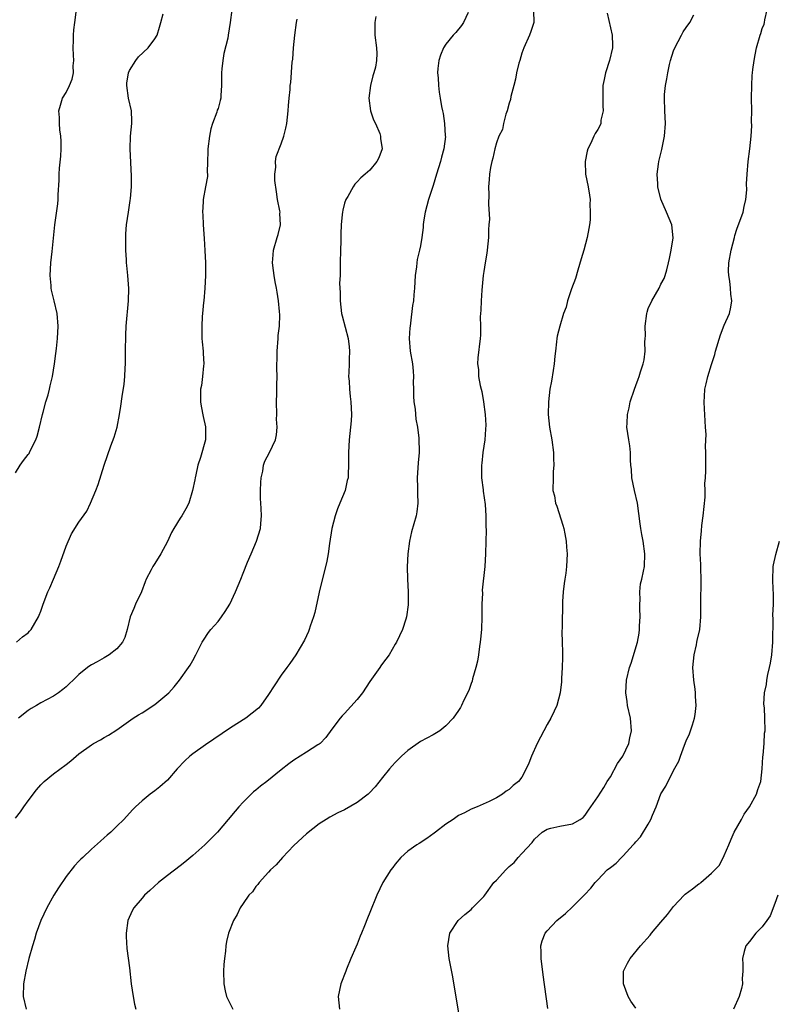
# Model space of a CAD drawing. Units: inches. Extents: x 2616000 to 2619000, y 1482000 to 1485000.
# Drawn here: x 2616194 to 2616313, y 1483920 to 1484075 of the extents above; entities that cross this region are included whole.
import ezdxf

# ---------------------------------------------------------------- set-up
doc = ezdxf.new("R2010")
doc.units = ezdxf.units.IN
doc.header["$MEASUREMENT"] = 0
doc.layers.add('LD26161482_10ft', color=120, linetype='Continuous')

msp = doc.modelspace()

# ---------------------------------------------------------------- linework, layer by layer
at = {"layer": 'LD26161482_10ft'}
for points, elevation in [([(2616193, 1484003.78), (2616193.76, 1484005), (2616194.26, 1484005.74), (2616195, 1484006.71), (2616195.14, 1484006.86), (2616195.22, 1484007), (2616195.38, 1484007.38), (2616196.22, 1484009), (2616196.44, 1484009.56), (2616196.81, 1484011), (2616197.27, 1484013), (2616197.39, 1484013.39), (2616197.77, 1484015), (2616198.14, 1484016.14), (2616198.35, 1484017), (2616198.46, 1484017.54), (2616198.87, 1484019), (2616199.18, 1484021), (2616199.35, 1484022.65), (2616199.46, 1484023.46), (2616199.62, 1484025), (2616199.74, 1484027), (2616199.56, 1484029), (2616199.1, 1484031), (2616198.69, 1484032.69), (2616198.64, 1484033), (2616198.62, 1484033.38), (2616198.46, 1484035), (2616198.56, 1484037), (2616198.77, 1484038.77), (2616199.19, 1484043), (2616199.67, 1484046.33), (2616199.74, 1484047), (2616199.76, 1484047.76), (2616199.92, 1484050.08), (2616199.92, 1484051), (2616199.96, 1484051.96), (2616200.15, 1484053.85), (2616200.21, 1484055), (2616200.2, 1484056.2), (2616200.16, 1484057), (2616200.01, 1484057.99), (2616199.93, 1484059), (2616199.94, 1484059.94), (2616199.86, 1484061), (2616200.09, 1484061.91), (2616200.44, 1484063), (2616201, 1484063.92), (2616201.55, 1484065), (2616201.98, 1484066.02), (2616202.16, 1484067), (2616202.12, 1484068.12), (2616202.2, 1484069), (2616202.17, 1484069.83), (2616202.09, 1484071), (2616202.14, 1484072.14), (2616202.16, 1484073), (2616202.2, 1484073.8), (2616202.36, 1484075), (2616202.6, 1484076.6)], 8740), ([(2616193.14, 1483977), (2616194.12, 1483977.88), (2616195, 1483978.5), (2616195.23, 1483978.77), (2616195.45, 1483979), (2616196.64, 1483981), (2616196.73, 1483981.27), (2616197, 1483981.94), (2616197.38, 1483983), (2616198.12, 1483985), (2616198.41, 1483985.59), (2616198.99, 1483987), (2616199.85, 1483989), (2616200.17, 1483989.83), (2616201, 1483992.19), (2616201.84, 1483994.16), (2616203, 1483995.97), (2616204.26, 1483997.74), (2616204.87, 1483999), (2616205.71, 1484001), (2616206.07, 1484001.93), (2616207, 1484004.98), (2616208.07, 1484008.08), (2616208.57, 1484009.43), (2616209.05, 1484011), (2616209.46, 1484013), (2616209.66, 1484014.34), (2616209.86, 1484015.86), (2616210.18, 1484017.82), (2616210.3, 1484019), (2616210.32, 1484020.32), (2616210.38, 1484021), (2616210.4, 1484021.6), (2616210.38, 1484023), (2616210.43, 1484025.57), (2616210.51, 1484027), (2616210.88, 1484031), (2616210.93, 1484032.93), (2616210.75, 1484035), (2616210.59, 1484036.59), (2616210.53, 1484037), (2616210.52, 1484037.48), (2616210.44, 1484039), (2616210.42, 1484040.42), (2616210.45, 1484041.55), (2616210.55, 1484043), (2616210.84, 1484045), (2616211.14, 1484046.86), (2616211.15, 1484047.15), (2616211.31, 1484049), (2616211.33, 1484050.67), (2616211.11, 1484055), (2616211.19, 1484057), (2616211.38, 1484059), (2616211.39, 1484059.39), (2616211.32, 1484061), (2616210.88, 1484063), (2616210.59, 1484065), (2616210.6, 1484065.4), (2616210.84, 1484067), (2616211, 1484067.38), (2616212.03, 1484069), (2616212.45, 1484069.55), (2616213.95, 1484071), (2616215, 1484072.38), (2616215.36, 1484073), (2616215.78, 1484074.22), (2616215.97, 1484075), (2616216.36, 1484076.36)], 8730), ([(2616227.17, 1484077), (2616226.92, 1484075), (2616226.63, 1484073), (2616226.53, 1484072.53), (2616225.93, 1484070.07), (2616225.74, 1484069), (2616225.63, 1484067.63), (2616225.55, 1484067), (2616225.54, 1484065), (2616225.44, 1484063.44), (2616225.43, 1484063), (2616225.35, 1484062.65), (2616225, 1484061.39), (2616224.89, 1484061.11), (2616224.83, 1484060.83), (2616224.13, 1484059), (2616223.85, 1484058.15), (2616223.65, 1484057), (2616223.39, 1484055), (2616223.41, 1484054.59), (2616223.34, 1484053), (2616223.29, 1484051.29), (2616223.33, 1484051), (2616223.34, 1484050.66), (2616223.05, 1484049), (2616222.64, 1484047), (2616222.65, 1484046.65), (2616222.54, 1484045), (2616222.58, 1484044.58), (2616222.65, 1484043), (2616222.82, 1484040.82), (2616222.94, 1484038.94), (2616223.01, 1484037), (2616223, 1484035), (2616222.91, 1484033), (2616222.74, 1484031), (2616222.7, 1484030.7), (2616222.54, 1484029), (2616222.5, 1484028.5), (2616222.42, 1484027), (2616222.45, 1484025.55), (2616222.45, 1484025), (2616222.49, 1484024.49), (2616222.63, 1484023), (2616222.64, 1484022.64), (2616222.75, 1484021), (2616222.7, 1484020.7), (2616222.57, 1484019), (2616222.38, 1484017.62), (2616222.25, 1484017), (2616222.21, 1484015), (2616222.33, 1484014.33), (2616222.67, 1484012.67), (2616223.05, 1484011.05), (2616223.03, 1484009), (2616222.23, 1484006.23), (2616221.83, 1484005), (2616221.48, 1484003.48), (2616221.38, 1484003), (2616221.34, 1484002.66), (2616220.98, 1484001.02), (2616220.37, 1483999), (2616219.92, 1483998.08), (2616219.27, 1483997), (2616219, 1483996.64), (2616218.04, 1483995), (2616217.64, 1483994.36), (2616217, 1483992.94), (2616215.95, 1483991), (2616215, 1483989.43), (2616214.7, 1483989), (2616214.44, 1483988.44), (2616213.67, 1483987), (2616213.47, 1483986.53), (2616212.91, 1483985), (2616211.98, 1483983), (2616211.68, 1483982.32), (2616211.14, 1483981), (2616210.64, 1483979), (2616210.27, 1483977.73), (2616209.91, 1483977), (2616209, 1483975.94), (2616207.81, 1483975), (2616207.29, 1483974.71), (2616207, 1483974.52), (2616205.89, 1483973.89), (2616205, 1483973.43), (2616204.73, 1483973.27), (2616204.36, 1483973), (2616203, 1483971.9), (2616202.1, 1483971), (2616201.51, 1483970.49), (2616201, 1483969.97), (2616200.48, 1483969.52), (2616199.82, 1483969), (2616199, 1483968.49), (2616197, 1483967.44), (2616196.31, 1483967), (2616195.47, 1483966.53), (2616195, 1483966.24), (2616193.5, 1483965)], 8720), ([(2616264.54, 1484076.54), (2616263.77, 1484075), (2616263.48, 1484074.52), (2616262.59, 1484073.41), (2616262.18, 1484073), (2616261, 1484071.54), (2616260.64, 1484071), (2616260.17, 1484069.83), (2616259.87, 1484069), (2616259.72, 1484067.72), (2616259.68, 1484067), (2616259.79, 1484066.21), (2616259.85, 1484065), (2616259.96, 1484063.96), (2616260.12, 1484063), (2616260.31, 1484061.69), (2616260.45, 1484061), (2616260.6, 1484060.6), (2616260.8, 1484059), (2616260.91, 1484057.09), (2616260.94, 1484056.94), (2616260.7, 1484055), (2616260.3, 1484053.7), (2616260.15, 1484053), (2616259.51, 1484051), (2616259, 1484049.21), (2616258.28, 1484047), (2616257.99, 1484046.01), (2616257.72, 1484045), (2616257.45, 1484043.45), (2616257.4, 1484043), (2616257.43, 1484042.57), (2616257.22, 1484041), (2616257, 1484039.69), (2616256.86, 1484039), (2616256.49, 1484037.51), (2616256.41, 1484037), (2616256.36, 1484036.36), (2616256.18, 1484035), (2616256.06, 1484033), (2616255.95, 1484031.95), (2616255.88, 1484031), (2616255.76, 1484030.24), (2616255.43, 1484027.43), (2616255.35, 1484027), (2616255.31, 1484026.69), (2616255.23, 1484025), (2616255.38, 1484023), (2616255.71, 1484021), (2616255.84, 1484019.84), (2616255.89, 1484019), (2616255.86, 1484018.14), (2616255.87, 1484017), (2616255.9, 1484015.9), (2616255.95, 1484015), (2616256.13, 1484013.87), (2616256.26, 1484012.26), (2616256.51, 1484011), (2616256.73, 1484009.27), (2616256.79, 1484007), (2616256.65, 1484005.35), (2616256.49, 1484003), (2616256.52, 1484001.48), (2616256.51, 1484000.51), (2616256.57, 1483999), (2616256.4, 1483997.6), (2616256.3, 1483997), (2616255.56, 1483994.44), (2616255.24, 1483993), (2616254.99, 1483991), (2616254.91, 1483988.91), (2616254.95, 1483987), (2616255.05, 1483985), (2616255.07, 1483982.93), (2616254.8, 1483981), (2616254.68, 1483980.68), (2616254.14, 1483979), (2616253.19, 1483977), (2616253, 1483976.71), (2616252.03, 1483975), (2616251, 1483973.66), (2616250.73, 1483973.27), (2616250.57, 1483973), (2616249, 1483970.8), (2616247.81, 1483969), (2616247, 1483967.94), (2616245, 1483965.72), (2616244.63, 1483965.37), (2616244.3, 1483965), (2616243, 1483963.24), (2616242.06, 1483961.94), (2616241.12, 1483961), (2616241, 1483960.9), (2616240.77, 1483960.77), (2616239, 1483959.61), (2616237, 1483958.36), (2616236.21, 1483957.79), (2616235, 1483956.85), (2616232.69, 1483955), (2616231.73, 1483954.27), (2616231, 1483953.62), (2616230.63, 1483953.37), (2616230.23, 1483953), (2616229, 1483951.72), (2616228.27, 1483951), (2616227.69, 1483950.31), (2616226.6, 1483949), (2616224.9, 1483947), (2616223.96, 1483946.04), (2616222.91, 1483945), (2616221, 1483943.29), (2616219.75, 1483942.25), (2616219, 1483941.66), (2616217, 1483940.12), (2616215.59, 1483939), (2616214.22, 1483937.78), (2616213.41, 1483937), (2616213, 1483936.55), (2616211.69, 1483935), (2616211.44, 1483934.56), (2616210.76, 1483933), (2616210.49, 1483931), (2616210.49, 1483930.49), (2616210.61, 1483928.61), (2616211, 1483925.53), (2616211.3, 1483923), (2616211.57, 1483921), (2616211.8, 1483919.8), (2616212.01, 1483919)], 8690), ([(2616274.85, 1484076.85), (2616274.9, 1484075), (2616274.43, 1484073.57), (2616274.21, 1484073), (2616273.32, 1484071), (2616273, 1484070.11), (2616272.67, 1484069), (2616272.56, 1484068.56), (2616272.19, 1484067), (2616271.99, 1484066.01), (2616271.74, 1484065), (2616271.28, 1484063.28), (2616271.2, 1484062.8), (2616271, 1484062.24), (2616270.7, 1484061), (2616270.49, 1484060.49), (2616270.12, 1484059), (2616269.94, 1484058.06), (2616269.39, 1484057), (2616269, 1484055.98), (2616268.72, 1484055), (2616268.45, 1484053.55), (2616268.25, 1484053), (2616268.04, 1484052.04), (2616267.9, 1484051), (2616267.86, 1484050.14), (2616267.75, 1484049), (2616267.77, 1484047.77), (2616267.73, 1484046.27), (2616267.88, 1484043.88), (2616267.82, 1484043), (2616267.76, 1484042.24), (2616267.75, 1484041), (2616267.53, 1484039), (2616267.46, 1484038.54), (2616267.2, 1484037), (2616267, 1484035.63), (2616266.92, 1484035), (2616266.76, 1484033.24), (2616266.69, 1484032.69), (2616266.56, 1484031), (2616266.51, 1484029.49), (2616266.46, 1484029), (2616266.44, 1484028.44), (2616266.48, 1484027), (2616266.47, 1484025.53), (2616266.44, 1484025), (2616266.04, 1484021.96), (2616266, 1484021), (2616266.14, 1484020.14), (2616266.18, 1484019), (2616266.42, 1484017.58), (2616266.57, 1484017), (2616266.67, 1484016.67), (2616266.95, 1484015), (2616267.22, 1484013), (2616267.3, 1484011.3), (2616267.29, 1484010.71), (2616267.17, 1484009), (2616266.87, 1484007), (2616266.69, 1484005.31), (2616266.64, 1484005), (2616266.62, 1484004.62), (2616266.65, 1484003), (2616266.88, 1484001.12), (2616266.89, 1484000.89), (2616267.2, 1483998.8), (2616267.32, 1483997), (2616267.33, 1483995.33), (2616267.35, 1483994.65), (2616267.34, 1483993), (2616267.29, 1483991), (2616267.14, 1483989), (2616266.75, 1483985.25), (2616266.78, 1483984.78), (2616266.71, 1483983), (2616266.7, 1483981.3), (2616266.71, 1483981), (2616266.64, 1483979), (2616266.5, 1483977.5), (2616266.44, 1483977), (2616266.33, 1483976.33), (2616266.16, 1483975), (2616266.01, 1483973.99), (2616265.75, 1483973), (2616265.22, 1483971.22), (2616265.14, 1483970.86), (2616265, 1483970.5), (2616264.63, 1483969.37), (2616263.87, 1483967.87), (2616263.49, 1483967), (2616263.31, 1483966.69), (2616263, 1483966.2), (2616262.15, 1483965), (2616261, 1483963.77), (2616260.04, 1483963), (2616259, 1483962.37), (2616257, 1483961.29), (2616255, 1483959.87), (2616254.01, 1483959), (2616253, 1483958), (2616252.51, 1483957.49), (2616252.09, 1483957), (2616251, 1483955.64), (2616249.85, 1483954.15), (2616248.88, 1483953.12), (2616248.74, 1483953), (2616247, 1483951.66), (2616245, 1483950.53), (2616243.96, 1483950.04), (2616242.66, 1483949.34), (2616242.09, 1483949), (2616241, 1483948.3), (2616239, 1483946.74), (2616237, 1483944.87), (2616235.21, 1483943), (2616234.18, 1483941.82), (2616233.31, 1483941), (2616233, 1483940.64), (2616231.49, 1483939), (2616231.3, 1483938.7), (2616231, 1483938.37), (2616230.43, 1483937.57), (2616229.85, 1483937), (2616229, 1483935.71), (2616228.49, 1483935), (2616228.02, 1483933.98), (2616227.43, 1483933), (2616226.67, 1483931), (2616226.33, 1483929.67), (2616226.23, 1483929), (2616226.17, 1483928.17), (2616226, 1483927), (2616225.93, 1483926.07), (2616225.89, 1483925), (2616225.9, 1483923), (2616226.12, 1483921.88), (2616226.32, 1483921), (2616226.56, 1483920.56), (2616227.35, 1483919)], 8680), ([(2616286.48, 1484076.48), (2616287.31, 1484073), (2616287.34, 1484071.34), (2616287.33, 1484071), (2616286.89, 1484069), (2616286.24, 1484067), (2616286.03, 1484065.97), (2616285.81, 1484065), (2616285.79, 1484061.79), (2616285.87, 1484061), (2616285.52, 1484059.52), (2616285.47, 1484059), (2616285.33, 1484058.67), (2616285, 1484058.05), (2616284.58, 1484057.42), (2616284.38, 1484057), (2616283.89, 1484055.89), (2616283.43, 1484055), (2616283.34, 1484054.66), (2616283.01, 1484053), (2616283.08, 1484051), (2616283.47, 1484049), (2616283.69, 1484047.69), (2616283.79, 1484047), (2616283.74, 1484046.26), (2616283.83, 1484045), (2616283.79, 1484043.79), (2616283.69, 1484043), (2616283.58, 1484042.42), (2616283.35, 1484041), (2616282.79, 1484039), (2616282.39, 1484037.61), (2616281.84, 1484035.84), (2616281.47, 1484034.53), (2616280.88, 1484032.88), (2616280.24, 1484031), (2616280.01, 1484029.99), (2616279.62, 1484029), (2616278.99, 1484027), (2616278.59, 1484025.41), (2616278.53, 1484025), (2616278.5, 1484024.5), (2616278.31, 1484023), (2616278.25, 1484022.25), (2616278.13, 1484021), (2616277.95, 1484019.95), (2616277.7, 1484018.3), (2616277.45, 1484017), (2616277.2, 1484015), (2616277.16, 1484013), (2616277.36, 1484011), (2616277.73, 1484009), (2616278.03, 1484007), (2616278.04, 1484006.04), (2616278.08, 1484005), (2616277.98, 1484003.98), (2616277.94, 1484003), (2616277.91, 1484001), (2616278.15, 1484000.15), (2616278.33, 1483999), (2616278.53, 1483998.53), (2616279.49, 1483995.49), (2616279.64, 1483995), (2616279.83, 1483994.17), (2616280.03, 1483993), (2616280.05, 1483992.05), (2616280.18, 1483991), (2616280.07, 1483989), (2616279.94, 1483987.94), (2616279.79, 1483987), (2616279.72, 1483986.28), (2616279.53, 1483985), (2616279.44, 1483983.44), (2616279.4, 1483979.4), (2616279.34, 1483978.66), (2616279.38, 1483977), (2616279.45, 1483975.45), (2616279.42, 1483974.58), (2616279.4, 1483973), (2616279.29, 1483971.29), (2616279.27, 1483970.73), (2616279.05, 1483969), (2616278.55, 1483967), (2616278.11, 1483966.11), (2616277.61, 1483965), (2616277, 1483964.02), (2616275.42, 1483961), (2616274.53, 1483959), (2616274.11, 1483957.89), (2616273.71, 1483957), (2616273, 1483955.67), (2616272.47, 1483955), (2616271.62, 1483954.38), (2616271, 1483953.72), (2616270.55, 1483953.45), (2616269.97, 1483953), (2616269, 1483952.42), (2616267.84, 1483951.84), (2616265.96, 1483951), (2616265, 1483950.61), (2616263.96, 1483950.04), (2616263, 1483949.59), (2616262.17, 1483949), (2616261, 1483948.24), (2616259.36, 1483947), (2616259.16, 1483946.84), (2616258.01, 1483945.99), (2616256.79, 1483945.21), (2616256.44, 1483945), (2616255, 1483944), (2616253.9, 1483943), (2616253, 1483941.93), (2616252.62, 1483941.38), (2616252.29, 1483941), (2616251.06, 1483939), (2616250.09, 1483937), (2616249, 1483934.27), (2616248.63, 1483933.37), (2616248.16, 1483932.16), (2616247.68, 1483931), (2616247.46, 1483930.54), (2616247, 1483929.3), (2616246.79, 1483928.79), (2616246, 1483927), (2616245.32, 1483925.32), (2616245.18, 1483925), (2616244.42, 1483923), (2616243.98, 1483921), (2616244.21, 1483919)], 8670), ([(2616263.53, 1483915.53), (2616262.09, 1483924.09), (2616261.55, 1483927), (2616261.32, 1483929), (2616261.65, 1483931), (2616262.93, 1483933), (2616264.02, 1483933.98), (2616265, 1483934.77), (2616265.24, 1483935), (2616267, 1483936.83), (2616267.14, 1483937), (2616268.61, 1483939), (2616269, 1483939.4), (2616270.47, 1483941), (2616271, 1483941.53), (2616271.81, 1483942.19), (2616272.45, 1483943), (2616273, 1483943.63), (2616274.64, 1483945.36), (2616275, 1483945.9), (2616276.23, 1483947), (2616277, 1483947.48), (2616277.59, 1483947.59), (2616279, 1483947.91), (2616281, 1483948.29), (2616282.23, 1483949), (2616282.68, 1483949.32), (2616283, 1483949.69), (2616283.55, 1483950.45), (2616285, 1483952.58), (2616285.96, 1483954.04), (2616286.52, 1483955), (2616287, 1483955.75), (2616288.15, 1483957.85), (2616288.98, 1483959), (2616289.91, 1483961), (2616290.09, 1483961.91), (2616290.34, 1483963), (2616290.18, 1483965), (2616289.72, 1483967), (2616289.64, 1483967.64), (2616289.42, 1483969), (2616289.55, 1483971), (2616290.04, 1483973), (2616290.29, 1483973.71), (2616291.27, 1483977), (2616291.54, 1483978.46), (2616291.61, 1483979), (2616291.62, 1483979.62), (2616291.69, 1483981), (2616291.64, 1483982.36), (2616291.65, 1483983), (2616291.73, 1483983.73), (2616291.68, 1483985), (2616291.77, 1483986.23), (2616291.97, 1483987), (2616292.26, 1483988.26), (2616292.38, 1483989), (2616292.47, 1483991), (2616292.18, 1483993), (2616291.96, 1483994.04), (2616291.79, 1483995), (2616291.72, 1483995.72), (2616291.27, 1483999), (2616290.81, 1484001), (2616290.4, 1484003), (2616290.32, 1484004.32), (2616290.25, 1484005), (2616290.19, 1484005.81), (2616290.17, 1484007), (2616290.06, 1484008.06), (2616289.91, 1484009), (2616289.62, 1484011), (2616289.63, 1484011.63), (2616289.7, 1484013), (2616289.96, 1484014.04), (2616290.15, 1484015), (2616290.79, 1484017), (2616291, 1484017.58), (2616291.4, 1484018.6), (2616291.54, 1484019), (2616291.75, 1484019.75), (2616292.18, 1484021), (2616292.36, 1484021.64), (2616292.5, 1484023), (2616292.46, 1484024.46), (2616292.51, 1484025), (2616292.53, 1484025.47), (2616292.49, 1484027), (2616292.74, 1484029), (2616292.79, 1484029.21), (2616293, 1484029.78), (2616293.55, 1484031), (2616294.72, 1484033), (2616295, 1484033.61), (2616295.5, 1484034.5), (2616295.68, 1484035), (2616295.9, 1484035.9), (2616296.21, 1484037), (2616296.32, 1484037.68), (2616296.63, 1484039), (2616296.95, 1484040.95), (2616296.71, 1484043), (2616295.89, 1484045), (2616295, 1484047.06), (2616294.52, 1484049), (2616294.5, 1484049.5), (2616294.4, 1484051), (2616294.6, 1484052.6), (2616294.67, 1484053), (2616295.11, 1484054.89), (2616295.57, 1484057), (2616295.69, 1484059), (2616295.59, 1484061), (2616295.54, 1484063), (2616295.58, 1484063.58), (2616295.72, 1484065), (2616295.94, 1484066.06), (2616296.06, 1484067), (2616296.36, 1484068.36), (2616296.52, 1484069), (2616297, 1484070.5), (2616297.2, 1484071), (2616298.25, 1484073), (2616298.52, 1484073.48), (2616299, 1484074.17), (2616299.55, 1484075), (2616300.17, 1484076.17)], 8660), ([(2616277.11, 1483919.11), (2616276.4, 1483924.4), (2616276.08, 1483927), (2616276.07, 1483928.07), (2616276.03, 1483929), (2616276.22, 1483929.78), (2616276.69, 1483931), (2616277, 1483931.36), (2616278.55, 1483933), (2616279.89, 1483934.11), (2616281, 1483935.17), (2616282.93, 1483937.07), (2616283.89, 1483938.11), (2616284.62, 1483939), (2616285, 1483939.44), (2616286.49, 1483941), (2616287, 1483941.41), (2616287.92, 1483942.08), (2616288.77, 1483943), (2616289, 1483943.22), (2616290.62, 1483945), (2616290.81, 1483945.19), (2616291, 1483945.47), (2616291.77, 1483946.23), (2616293, 1483948.25), (2616293.42, 1483949), (2616293.65, 1483949.65), (2616294.23, 1483951), (2616295, 1483953.02), (2616295.74, 1483954.26), (2616297, 1483956.75), (2616297.82, 1483958.18), (2616298.1, 1483959), (2616298.73, 1483960.73), (2616299, 1483961.41), (2616299.5, 1483962.5), (2616299.68, 1483963), (2616299.96, 1483963.96), (2616300.3, 1483965), (2616300.41, 1483965.59), (2616300.54, 1483967), (2616300.43, 1483968.43), (2616300.45, 1483969), (2616300.4, 1483969.6), (2616300.2, 1483971), (2616300.04, 1483973), (2616300.22, 1483975), (2616300.61, 1483976.61), (2616300.69, 1483977), (2616300.72, 1483977.28), (2616301.12, 1483979), (2616301.29, 1483981), (2616301.27, 1483981.27), (2616301.3, 1483983), (2616301.28, 1483983.28), (2616301.34, 1483986.66), (2616301.29, 1483989), (2616301.29, 1483989.29), (2616301.21, 1483991), (2616301.23, 1483993), (2616301.38, 1483994.61), (2616301.44, 1483995.44), (2616301.65, 1483997), (2616301.96, 1483999.96), (2616301.97, 1484001), (2616301.91, 1484002.09), (2616302.02, 1484003), (2616302.11, 1484004.11), (2616302.07, 1484005), (2616302.07, 1484006.07), (2616302.09, 1484007), (2616302.02, 1484008.02), (2616302.15, 1484009.85), (2616302.06, 1484011), (2616301.96, 1484011.96), (2616301.94, 1484013), (2616301.87, 1484013.87), (2616301.82, 1484015), (2616301.86, 1484015.86), (2616301.94, 1484017), (2616302.16, 1484017.84), (2616302.4, 1484019), (2616303, 1484020.93), (2616303.52, 1484022.48), (2616303.64, 1484023), (2616304.42, 1484025.58), (2616305, 1484027.14), (2616305.8, 1484029), (2616306.02, 1484029.98), (2616306.19, 1484031), (2616306.02, 1484032.02), (2616306, 1484033), (2616305.89, 1484034.11), (2616305.71, 1484035), (2616305.69, 1484035.69), (2616305.72, 1484037), (2616306.07, 1484039), (2616306.59, 1484041), (2616306.68, 1484041.32), (2616307, 1484042.3), (2616307.97, 1484045), (2616308.12, 1484045.88), (2616308.42, 1484047), (2616308.55, 1484048.55), (2616308.52, 1484049.48), (2616308.6, 1484051), (2616308.78, 1484053), (2616309.03, 1484055), (2616309.23, 1484057), (2616309.34, 1484058.66), (2616309.32, 1484059.32), (2616309.35, 1484061), (2616309.31, 1484063), (2616309.33, 1484065), (2616309.41, 1484066.59), (2616309.45, 1484067), (2616309.53, 1484067.53), (2616309.7, 1484069), (2616309.88, 1484069.88), (2616310.08, 1484071), (2616310.66, 1484073), (2616310.76, 1484073.24), (2616311, 1484074.02), (2616311.28, 1484074.72), (2616311.37, 1484075), (2616311.42, 1484075.42), (2616311.76, 1484077)], 8650), ([(2616193, 1483949.2), (2616193.78, 1483950.22), (2616194.3, 1483951), (2616195, 1483951.96), (2616196.32, 1483953.68), (2616197, 1483954.48), (2616197.55, 1483955), (2616199, 1483956.21), (2616201, 1483957.67), (2616201.73, 1483958.27), (2616202.57, 1483959), (2616203, 1483959.35), (2616205, 1483960.79), (2616205.35, 1483961), (2616206.41, 1483961.59), (2616207, 1483961.95), (2616207.68, 1483962.32), (2616209, 1483963.18), (2616211.62, 1483965), (2616212.46, 1483965.54), (2616213, 1483965.87), (2616215, 1483967.14), (2616217.23, 1483969), (2616218.06, 1483969.94), (2616218.92, 1483971), (2616220.36, 1483973), (2616220.61, 1483973.39), (2616221, 1483974.14), (2616221.5, 1483975), (2616222.51, 1483977), (2616222.69, 1483977.31), (2616223.48, 1483978.52), (2616223.86, 1483979), (2616225, 1483980.29), (2616225.55, 1483981), (2616226.14, 1483981.86), (2616226.88, 1483983), (2616227.79, 1483985), (2616228.59, 1483987), (2616229, 1483987.93), (2616229.68, 1483989.68), (2616230.26, 1483991), (2616231.09, 1483993), (2616231.72, 1483995), (2616231.76, 1483995.76), (2616231.87, 1483997), (2616231.84, 1483998.16), (2616231.76, 1483999), (2616231.73, 1483999.73), (2616231.71, 1484001), (2616231.75, 1484002.25), (2616231.81, 1484003), (2616232.07, 1484004.07), (2616232.2, 1484005), (2616232.39, 1484005.61), (2616233.15, 1484007), (2616234.06, 1484009), (2616234.23, 1484009.77), (2616234.33, 1484011), (2616234.26, 1484012.26), (2616234.28, 1484013), (2616234.25, 1484015), (2616234.31, 1484016.31), (2616234.3, 1484017.7), (2616234.34, 1484019), (2616234.31, 1484020.31), (2616234.32, 1484021), (2616234.36, 1484021.64), (2616234.35, 1484023), (2616234.5, 1484025), (2616234.52, 1484025.48), (2616234.7, 1484027), (2616234.78, 1484028.78), (2616234.72, 1484029.28), (2616234.57, 1484031), (2616234.36, 1484032.36), (2616234.22, 1484033), (2616234.04, 1484033.96), (2616233.86, 1484035), (2616233.75, 1484035.75), (2616233.63, 1484037), (2616233.73, 1484038.27), (2616233.75, 1484039), (2616234.34, 1484041), (2616234.52, 1484041.48), (2616234.89, 1484043), (2616234.77, 1484044.77), (2616234.8, 1484045), (2616234.78, 1484045.22), (2616234.42, 1484047), (2616234.22, 1484048.22), (2616233.99, 1484050.01), (2616233.96, 1484051), (2616234.12, 1484052.12), (2616234.09, 1484053), (2616234.2, 1484053.8), (2616235, 1484055.78), (2616235.42, 1484057), (2616235.72, 1484058.28), (2616235.86, 1484059), (2616236.09, 1484061), (2616236.12, 1484061.88), (2616236.26, 1484063), (2616236.39, 1484064.39), (2616236.42, 1484065), (2616236.49, 1484065.51), (2616236.7, 1484068.7), (2616236.8, 1484069.2), (2616236.95, 1484071), (2616237.16, 1484073), (2616237.39, 1484075), (2616237.53, 1484075.53)], 8710), ([(2616249.94, 1484075.94), (2616249.77, 1484075), (2616249.79, 1484073), (2616250.03, 1484071), (2616250.1, 1484070.1), (2616250.04, 1484069), (2616249.9, 1484067.9), (2616249.63, 1484067), (2616249.44, 1484066.56), (2616249.1, 1484065), (2616248.82, 1484063), (2616249.11, 1484061), (2616249.58, 1484059.58), (2616249.9, 1484059), (2616250.58, 1484057.42), (2616250.7, 1484057), (2616250.66, 1484056.66), (2616250.94, 1484055), (2616250.43, 1484053.57), (2616250.1, 1484053), (2616249, 1484051.63), (2616248.26, 1484051), (2616247.55, 1484050.45), (2616247, 1484049.81), (2616246.6, 1484049.4), (2616246.34, 1484049), (2616245.49, 1484047.49), (2616245.18, 1484047), (2616245, 1484046.44), (2616244.7, 1484045.3), (2616244.65, 1484045), (2616244.64, 1484044.64), (2616244.48, 1484043), (2616244.41, 1484041.59), (2616244.4, 1484040.4), (2616244.34, 1484039), (2616244.3, 1484037), (2616244.31, 1484036.31), (2616244.29, 1484035), (2616244.22, 1484033.78), (2616244.25, 1484033), (2616244.3, 1484032.3), (2616244.28, 1484031), (2616244.53, 1484029), (2616244.61, 1484028.61), (2616245.57, 1484025), (2616245.73, 1484023.73), (2616245.8, 1484023), (2616245.74, 1484021.74), (2616245.74, 1484021), (2616245.65, 1484019.65), (2616245.64, 1484019), (2616245.7, 1484018.3), (2616245.76, 1484017), (2616245.87, 1484015.87), (2616246, 1484015), (2616246.02, 1484014.02), (2616246.11, 1484013), (2616246.02, 1484012.02), (2616245.95, 1484011), (2616245.72, 1484009), (2616245.62, 1484007), (2616245.63, 1484005), (2616245.58, 1484003.58), (2616245.55, 1484003), (2616245.43, 1484002.57), (2616245.08, 1484001), (2616244.25, 1483999), (2616243.9, 1483998.1), (2616243.51, 1483997), (2616242.99, 1483995), (2616242.61, 1483992.61), (2616242.39, 1483991), (2616242.18, 1483989.82), (2616241, 1483984.91), (2616240.31, 1483981.69), (2616240.08, 1483981), (2616239.57, 1483979.57), (2616239.41, 1483979), (2616239.3, 1483978.7), (2616238.67, 1483977.33), (2616237.31, 1483975), (2616236.33, 1483973.67), (2616235.9, 1483973), (2616235, 1483971.82), (2616233.87, 1483970.13), (2616233, 1483968.72), (2616231.78, 1483967), (2616231.42, 1483966.58), (2616229.4, 1483965), (2616227, 1483963.49), (2616223, 1483960.8), (2616221, 1483959.37), (2616220.55, 1483959), (2616219.74, 1483958.26), (2616218.54, 1483957), (2616217, 1483955.22), (2616215.83, 1483954.17), (2616215, 1483953.5), (2616214.27, 1483953), (2616213, 1483951.91), (2616211.97, 1483951), (2616211.47, 1483950.53), (2616210.13, 1483949), (2616209, 1483947.92), (2616208.08, 1483947), (2616207.48, 1483946.52), (2616207, 1483946.06), (2616206.44, 1483945.57), (2616205, 1483944.27), (2616203.65, 1483943), (2616203.3, 1483942.7), (2616203, 1483942.37), (2616202.32, 1483941.68), (2616201, 1483939.95), (2616199.81, 1483938.19), (2616199.07, 1483937), (2616197.93, 1483935), (2616197.02, 1483933), (2616196.29, 1483931), (2616196, 1483930), (2616195.67, 1483929), (2616195.12, 1483927), (2616194.64, 1483925), (2616194.27, 1483923), (2616194.22, 1483921), (2616194.69, 1483919)], 8700), ([(2616291, 1483919.14), (2616290.25, 1483920.25), (2616289.8, 1483921), (2616289.05, 1483923), (2616289.1, 1483925), (2616289.72, 1483926.28), (2616290.12, 1483927), (2616291.78, 1483929), (2616293.29, 1483930.71), (2616293.52, 1483931), (2616295, 1483932.73), (2616296.03, 1483933.97), (2616296.8, 1483935), (2616297, 1483935.23), (2616298.64, 1483937), (2616298.83, 1483937.17), (2616299.99, 1483938.01), (2616301, 1483938.81), (2616301.13, 1483938.87), (2616301.29, 1483939), (2616303, 1483940.48), (2616304.26, 1483941.74), (2616305, 1483943.27), (2616305.71, 1483945), (2616306.11, 1483945.89), (2616306.58, 1483947), (2616307.71, 1483949), (2616308.15, 1483949.85), (2616309.01, 1483951), (2616310.1, 1483953), (2616310.28, 1483953.72), (2616310.79, 1483955), (2616311.01, 1483957), (2616311.1, 1483958.9), (2616311.15, 1483959.15), (2616311.3, 1483961), (2616311.38, 1483962.62), (2616311.45, 1483963), (2616311.41, 1483965), (2616311.34, 1483966.66), (2616311.24, 1483967.24), (2616311.35, 1483969), (2616311.67, 1483970.33), (2616311.71, 1483971), (2616311.88, 1483971.88), (2616312.17, 1483973), (2616312.31, 1483973.69), (2616312.52, 1483975), (2616312.67, 1483977), (2616312.72, 1483980.72), (2616312.69, 1483981.31), (2616312.76, 1483983), (2616312.76, 1483984.76), (2616312.71, 1483985.29), (2616312.65, 1483987), (2616312.75, 1483988.75), (2616312.73, 1483989), (2616312.76, 1483989.24), (2616313.13, 1483990.87), (2616313.74, 1483993)], 8640), ([(2616313.44, 1483937), (2616313, 1483935.72), (2616312.26, 1483933.74), (2616311.7, 1483933), (2616311, 1483932), (2616310.01, 1483931), (2616309, 1483929.69), (2616308.39, 1483929), (2616308.14, 1483928.14), (2616307.86, 1483927), (2616307.95, 1483926.05), (2616307.93, 1483925), (2616307.85, 1483923.85), (2616307.9, 1483923), (2616307.73, 1483922.27), (2616307.36, 1483921), (2616306.47, 1483919)], 8630)]:
    msp.add_lwpolyline(points, dxfattribs=dict(at, elevation=elevation))

doc.saveas('drawing.dxf')
